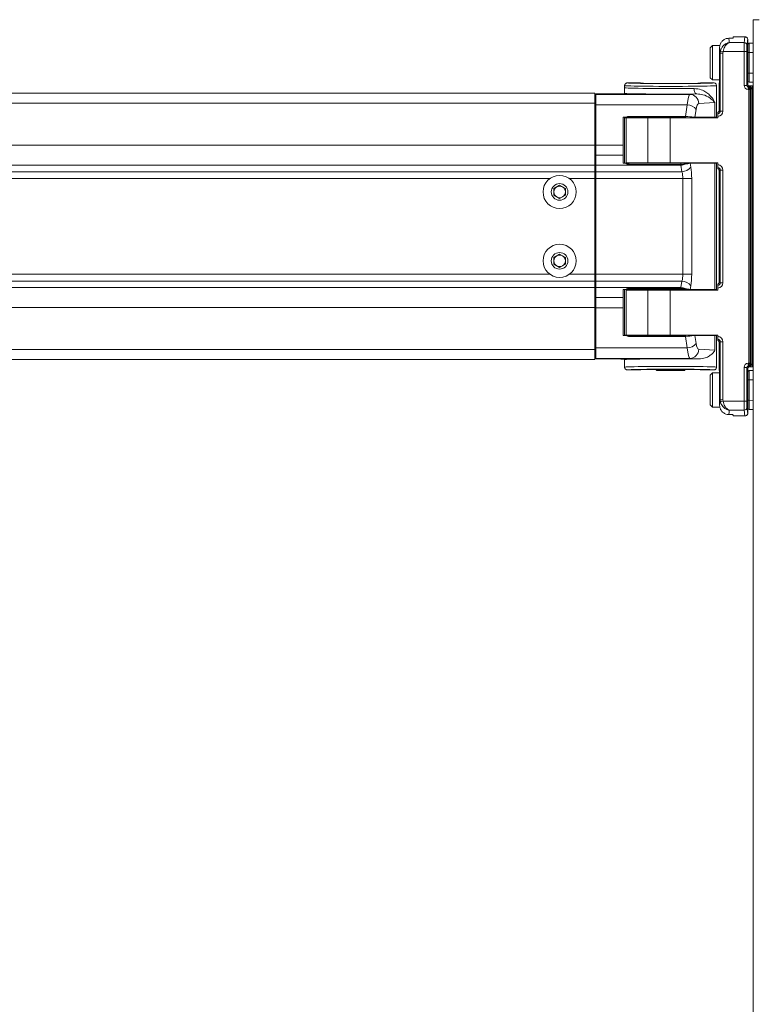
# Model space of a CAD drawing. Units: inches. Extents: x 6 to 198, y 3 to 130.
# Drawn here: x 52 to 60, y 62 to 73 of the extents above; entities that cross this region are included whole.
import ezdxf

# ---------------------------------------------------------------- set-up
doc = ezdxf.new("R2010")
doc.units = ezdxf.units.IN
doc.header["$LTSCALE"] = 12
doc.header["$MEASUREMENT"] = 0

msp = doc.modelspace()

# ---------------------------------------------------------------- linework, layer by layer
at = {"color": 7, "linetype": 'Continuous', "lineweight": 15}
for p, q in [((59.94597, 72.7594277), (59.94597, 35.4694277)), ((59.94597, 72.7594277), (60.0107122, 72.7594277)), ((59.72597, 72.5719277), (59.72597, 72.5603325)), ((59.8559819, 72.5719277), (59.72597, 72.5719277)), ((59.50097, 72.4781777), (59.47597, 72.4531777)), ((59.47597, 72.1692108), (59.47597, 72.4531777)), ((59.5834039, 72.4781777), (59.50097, 72.4781777)), ((59.50097, 72.1505236), (59.50097, 72.4781777)), ((59.5797653, 72.2906777), (59.5797653, 72.456782)), ((59.6964936, 72.5573698), (59.6795697, 72.5573392)), ((59.6847128, 72.5097082), (59.8469874, 72.5097082)), ((59.88597, 72.4873481), (59.88597, 72.5419293)), ((59.88597, 72.4023513), (59.88597, 72.4873481)), ((59.9008391, 72.5023475), (59.94597, 72.5027413)), ((59.5859285, 72.3965527), (59.5882403, 72.4180428)), ((59.615924, 72.3965527), (59.5859285, 72.3965527)), ((59.5859285, 71.7653878), (59.5859285, 72.3965527)), ((59.5882403, 72.4180428), (59.6175246, 72.4118318)), ((59.6175246, 72.4118318), (59.615924, 72.3965527)), ((59.615924, 72.3965527), (59.615924, 71.7653878)), ((59.8460161, 72.4118318), (59.6175246, 72.4118318)), ((59.8460161, 72.0444669), (59.8460161, 72.4118318)), ((59.8760115, 72.4118318), (59.8460161, 72.4118318)), ((59.8760115, 72.4118318), (59.8760115, 72.0444669)), ((59.88597, 72.4002092), (59.8847084, 72.3984074)), ((59.88597, 72.1790041), (59.88597, 72.4023513)), ((59.88597, 72.4023513), (59.9008391, 72.4023513)), ((59.94597, 72.4027452), (59.9008391, 72.4023513)), ((59.9008391, 72.4023513), (59.9008391, 72.1790041)), ((59.47597, 72.1281777), (59.47597, 72.1692108)), ((59.50097, 72.1031777), (59.50097, 72.1505236)), ((59.8847084, 72.182948), (59.88597, 72.1811462)), ((59.88597, 72.1790041), (59.9008391, 72.1790041)), ((59.88597, 72.0940073), (59.88597, 72.1790041)), ((59.9008391, 72.1790041), (59.94597, 72.1786102)), ((58.54597, 72.0419231), (58.54597, 72.0194368)), ((58.7191705, 72.0719277), (58.5759703, 72.0719277)), ((58.7192176, 72.0692302), (58.7191705, 72.0719277)), ((58.7233079, 72.0688943), (58.7231983, 72.0688996)), ((58.7492289, 72.0683235), (58.7495311, 72.0683266)), ((59.0159746, 72.0656363), (58.7492289, 72.0683235)), ((59.0162768, 72.0656393), (58.7495311, 72.0683266)), ((59.0159746, 72.0656363), (59.0162768, 72.0656393)), ((59.3424089, 72.0683266), (59.0756632, 72.0656393)), ((59.0759654, 72.0656363), (59.0756632, 72.0656393)), ((59.3427111, 72.0683235), (59.0759654, 72.0656363)), ((59.3727695, 72.0719277), (59.3727224, 72.0692302)), ((59.5159697, 72.0719277), (59.3727695, 72.0719277)), ((59.47597, 72.1281777), (59.50097, 72.1031777)), ((59.50097, 72.1031777), (59.5778929, 72.1031777)), ((59.54597, 71.6969277), (59.54597, 72.0419231)), ((59.57597, 72.0731777), (59.57597, 71.7762418)), ((59.8760115, 72.0444669), (59.8460161, 72.0444669)), ((59.8760115, 72.0444669), (59.88597, 72.0544254)), ((59.88597, 72.0544254), (59.88597, 72.0940073)), ((59.8876764, 72.0298419), (59.8952394, 72.0374049)), ((59.8910092, 71.9994737), (59.8910092, 72.0235088)), ((59.9009677, 72.0394277), (59.8990626, 72.0375226)), ((59.94597, 72.078614), (59.9008391, 72.0790079)), ((59.94597, 72.0394277), (59.9009677, 72.0394277)), ((59.9335722, 72.037804), (59.9335722, 72.0078085)), ((48.7239879, 71.9594277), (57.7957872, 71.9594277)), ((57.7957872, 71.9594277), (57.8811528, 71.9594277)), ((57.8238156, 71.9594277), (57.8531244, 71.9594277)), ((57.8811528, 71.9594277), (58.22347, 71.9594277)), ((58.22347, 71.8509277), (58.22347, 71.9594277)), ((58.4803271, 71.9527466), (58.23347, 71.9527466)), ((58.23347, 71.9527466), (58.23347, 71.9461037)), ((58.23347, 71.9461037), (59.2560138, 71.9461037)), ((58.23347, 71.8326382), (58.23347, 71.9461037)), ((58.540318, 71.9537757), (58.541736, 71.9551937)), ((59.2560138, 71.9461037), (59.3317938, 71.9510402)), ((59.8957565, 71.9994737), (59.8910092, 71.9994737)), ((59.9107542, 71.9994737), (59.8957565, 71.9994737)), ((59.8957565, 69.0193816), (59.8957565, 71.9994737)), ((59.9107542, 71.9994737), (59.9107542, 69.0193816)), ((59.9185745, 72.0081603), (59.9107547, 72.0003404)), ((59.9185745, 69.0106951), (59.9185745, 72.0081603)), ((59.9335722, 72.0078085), (59.9335722, 69.0110469)), ((58.22347, 71.3928002), (58.22347, 71.8509277)), ((59.2271372, 71.8326382), (58.23347, 71.8326382)), ((58.23347, 71.3950928), (58.23347, 71.8326382)), ((59.207767, 71.7074269), (59.2271372, 71.8326382)), ((59.5289329, 71.8576054), (59.3526064, 71.8461189)), ((59.5289329, 71.8576054), (59.5289329, 71.6969277)), ((58.5964616, 71.7074269), (59.207767, 71.7074269)), ((58.5964616, 71.7074269), (58.5964616, 71.6969277)), ((59.207767, 71.7074269), (59.207767, 71.6969277)), ((59.3237298, 71.7826382), (59.3104704, 71.6969277)), ((59.56097, 71.7499455), (59.56097, 71.7358162)), ((59.56097, 71.7056087), (59.56097, 71.6919277)), ((59.5759667, 71.7756126), (59.5859285, 71.7653878)), ((59.5859285, 71.7653878), (59.615924, 71.7653878)), ((58.53097, 71.6969277), (58.5622954, 71.6969277)), ((58.53097, 71.3950928), (58.53097, 71.6969277)), ((58.54597, 71.6919277), (58.54597, 71.2019277)), ((58.5630071, 71.6919277), (58.54597, 71.6919277)), ((58.5964616, 71.6969277), (58.5622954, 71.6969277)), ((58.5630071, 71.6919277), (58.5630071, 71.2019277)), ((58.8002212, 71.6919277), (58.5630071, 71.6919277)), ((59.207767, 71.6969277), (58.5964616, 71.6969277)), ((58.76472, 71.6969277), (58.76472, 71.6919277)), ((58.8002212, 71.2019277), (58.8002212, 71.6919277)), ((58.8002212, 71.6919277), (59.0417027, 71.6919277)), ((59.0417027, 71.6919277), (59.0417027, 71.2019277)), ((59.56097, 71.6919277), (59.0417027, 71.6919277)), ((59.3104704, 71.6969277), (59.2948252, 71.6969277)), ((59.3104704, 71.6969277), (59.5289329, 71.6969277)), ((59.32722, 71.6919277), (59.32722, 71.6969277)), ((59.5289329, 71.6969277), (59.54597, 71.6969277)), ((58.22347, 71.1758002), (58.22347, 71.3928002)), ((58.23347, 71.2843002), (58.23347, 71.3950928)), ((58.23347, 71.3950928), (58.53097, 71.3950928)), ((58.53097, 71.3950928), (58.53097, 71.2843002)), ((58.23347, 71.2843002), (58.23347, 71.1758002)), ((58.53097, 71.2843002), (58.23347, 71.2843002)), ((58.53097, 71.1969277), (58.53097, 71.2843002)), ((58.22347, 71.1050783), (58.22347, 71.1758002)), ((59.1590941, 71.1758002), (58.23347, 71.1758002)), ((58.23347, 71.1758002), (58.23347, 71.1050783)), ((58.5586313, 71.1969277), (58.53097, 71.1969277)), ((58.5586313, 71.1969277), (58.5932203, 71.1969277)), ((58.5630071, 71.2019277), (58.8002212, 71.2019277)), ((58.5932203, 71.1843722), (58.5932203, 71.1969277)), ((58.5932203, 71.1969277), (59.1584158, 71.1969277)), ((59.1584158, 71.1843722), (58.5932203, 71.1843722)), ((59.0417027, 71.2019277), (58.8002212, 71.2019277)), ((58.85847, 71.2019277), (58.85847, 71.1969277)), ((59.0417027, 71.2019277), (59.56097, 71.2019277)), ((59.1584158, 71.1843722), (59.1584158, 71.1969277)), ((59.1700348, 71.1050783), (59.1590941, 71.1758002)), ((59.23347, 71.1969277), (59.23347, 71.2019277)), ((59.2601532, 71.1969277), (59.2666274, 71.1550783)), ((59.5289329, 71.1969277), (59.2601532, 71.1969277)), ((59.5289329, 71.1969277), (59.5289329, 69.8219277)), ((59.54597, 71.1969277), (59.5289329, 71.1969277)), ((59.54597, 69.8219277), (59.54597, 71.1969277)), ((59.56097, 71.2019277), (59.56097, 71.1822474)), ((58.22347, 71.0300783), (58.22347, 71.1050783)), ((59.1700348, 71.1050783), (58.23347, 71.1050783)), ((58.23347, 71.1050783), (58.23347, 71.0300783)), ((59.56097, 71.1520399), (59.56097, 71.1379106)), ((59.5859285, 71.1224683), (59.5759667, 71.1122435)), ((59.57597, 71.1116143), (59.57597, 69.9072411)), ((59.5859285, 71.1224683), (59.615924, 71.1224683)), ((59.5859285, 69.8963871), (59.5859285, 71.1224683)), ((59.615924, 71.1224683), (59.615924, 69.8963871)), ((57.77597, 70.9205121), (57.83847, 70.9565965)), ((57.83847, 70.9565965), (57.90097, 70.9205121)), ((58.22347, 69.9887771), (58.22347, 71.0300783)), ((59.1790094, 71.0300783), (58.23347, 71.0300783)), ((58.23347, 71.0300783), (58.23347, 69.9887771)), ((59.1790094, 71.0300783), (59.275602, 71.0300783)), ((59.1790094, 69.9887771), (59.1790094, 71.0300783)), ((59.275602, 71.0300783), (59.275602, 69.9887771)), ((57.77597, 70.8483433), (57.77597, 70.9205121)), ((57.83847, 70.8122589), (57.77597, 70.8483433)), ((57.90097, 70.8483433), (57.83847, 70.8122589)), ((57.90097, 70.9205121), (57.90097, 70.8483433)), ((57.77597, 70.1705121), (57.83847, 70.2065965)), ((57.83847, 70.2065965), (57.90097, 70.1705121)), ((57.77597, 70.0983433), (57.77597, 70.1705121)), ((57.83847, 70.0622589), (57.77597, 70.0983433)), ((57.90097, 70.0983433), (57.83847, 70.0622589)), ((57.90097, 70.1705121), (57.90097, 70.0983433)), ((58.22347, 69.9137771), (58.22347, 69.9887771)), ((59.1790094, 69.9887771), (58.23347, 69.9887771)), ((58.23347, 69.9887771), (58.23347, 69.9137771)), ((59.1790094, 69.9887771), (59.275602, 69.9887771)), ((58.22347, 69.8430551), (58.22347, 69.9137771)), ((59.1700348, 69.9137771), (58.23347, 69.9137771)), ((58.23347, 69.9137771), (58.23347, 69.8430551)), ((59.1590941, 69.8430551), (59.1700348, 69.9137771)), ((59.56097, 69.8809448), (59.56097, 69.8668155)), ((59.5759667, 69.9066119), (59.5859285, 69.8963871)), ((59.5859285, 69.8963871), (59.615924, 69.8963871)), ((58.22347, 69.6260551), (58.22347, 69.8430551)), ((59.1590941, 69.8430551), (58.23347, 69.8430551)), ((58.23347, 69.8430551), (58.23347, 69.7345551)), ((58.53097, 69.8219277), (58.5586313, 69.8219277)), ((58.53097, 69.7345551), (58.53097, 69.8219277)), ((58.54597, 69.8169277), (58.54597, 69.3269277)), ((58.5932203, 69.8219277), (58.5586313, 69.8219277)), ((58.5630071, 69.8169277), (58.5630071, 69.3269277)), ((58.8002212, 69.8169277), (58.5630071, 69.8169277)), ((58.5932203, 69.8344832), (59.1584158, 69.8344832)), ((58.5932203, 69.8219277), (58.5932203, 69.8344832)), ((59.1584158, 69.8219277), (58.5932203, 69.8219277)), ((58.8002212, 69.3269277), (58.8002212, 69.8169277)), ((58.8002212, 69.8169277), (59.0417027, 69.8169277)), ((58.85847, 69.8219277), (58.85847, 69.8169277)), ((59.0417027, 69.8169277), (59.0417027, 69.3269277)), ((59.56097, 69.8169277), (59.0417027, 69.8169277)), ((59.1584158, 69.8219277), (59.1584158, 69.8344832)), ((59.23347, 69.8169277), (59.23347, 69.8219277)), ((59.2666274, 69.8637771), (59.2601532, 69.8219277)), ((59.2601532, 69.8219277), (59.5289329, 69.8219277)), ((59.5289329, 69.8219277), (59.54597, 69.8219277)), ((59.56097, 69.8366079), (59.56097, 69.8169277)), ((58.53097, 69.7345551), (58.23347, 69.7345551)), ((58.23347, 69.6237626), (58.23347, 69.7345551)), ((58.53097, 69.7345551), (58.53097, 69.6237626)), ((58.22347, 69.1679277), (58.22347, 69.6260551)), ((58.53097, 69.6237626), (58.23347, 69.6237626)), ((58.23347, 69.1862171), (58.23347, 69.6237626)), ((58.53097, 69.3219277), (58.53097, 69.6237626)), ((58.5622954, 69.3219277), (58.53097, 69.3219277)), ((58.54597, 69.3269277), (58.5630071, 69.3269277)), ((58.5622954, 69.3219277), (58.5964616, 69.3219277)), ((58.5630071, 69.3269277), (58.8002212, 69.3269277)), ((58.5964616, 69.3219277), (58.5964616, 69.3114285)), ((58.5964616, 69.3219277), (59.207767, 69.3219277)), ((59.207767, 69.3114285), (58.5964616, 69.3114285)), ((59.0417027, 69.3269277), (58.8002212, 69.3269277)), ((58.9055071, 69.3269277), (58.9478311, 69.3219277)), ((59.0417027, 69.3269277), (59.56097, 69.3269277)), ((59.1621152, 69.3219277), (59.1865071, 69.3269277)), ((59.207767, 69.3219277), (59.207767, 69.3114285)), ((59.2271372, 69.1862171), (59.207767, 69.3114285)), ((59.2948252, 69.3219277), (59.3104704, 69.3219277)), ((59.3104704, 69.3219277), (59.3237298, 69.2362171)), ((59.5289329, 69.3219277), (59.3104704, 69.3219277)), ((59.5289329, 69.3219277), (59.5289329, 69.16125)), ((59.54597, 69.3219277), (59.5289329, 69.3219277)), ((59.54597, 68.9769323), (59.54597, 69.3219277)), ((59.56097, 69.3269277), (59.56097, 69.3132467)), ((59.56097, 69.2830392), (59.56097, 69.2689099)), ((59.5859285, 69.2534676), (59.5759667, 69.2432428)), ((59.57597, 69.2426136), (59.57597, 68.9456777)), ((59.5859285, 69.2534676), (59.615924, 69.2534676)), ((59.5859285, 68.6223027), (59.5859285, 69.2534676)), ((59.615924, 69.2534676), (59.615924, 68.6223027)), ((58.22347, 69.0594277), (58.22347, 69.1679277)), ((58.23347, 69.1862171), (59.2271372, 69.1862171)), ((58.23347, 69.0727517), (58.23347, 69.1862171)), ((59.3526064, 69.1727365), (59.5289329, 69.16125)), ((48.7239832, 69.0594277), (57.7957872, 69.0594277)), ((57.8811528, 69.0594277), (57.7957872, 69.0594277)), ((57.8531244, 69.0594277), (57.8238156, 69.0594277)), ((57.8811528, 69.0594277), (58.22347, 69.0594277)), ((59.2560138, 69.0727517), (58.23347, 69.0727517)), ((58.23347, 69.0661087), (58.23347, 69.0727517)), ((58.4803271, 69.0661087), (58.23347, 69.0661087)), ((58.54597, 69.0594277), (58.540318, 69.0650797)), ((58.54597, 69.0594277), (58.54597, 68.9769323)), ((59.3552871, 69.0662847), (59.2560138, 69.0727517)), ((58.7191705, 68.9469277), (58.5759703, 68.9469277)), ((58.7191705, 68.9469277), (58.7192176, 68.9496252)), ((58.7492289, 68.9505319), (59.0159746, 68.9532191)), ((58.7495311, 68.9505288), (59.0162768, 68.953216)), ((58.8857466, 68.9519011), (58.89572, 68.9419277)), ((58.89572, 68.9419277), (59.19622, 68.9419277)), ((59.0159746, 68.9532191), (59.0162768, 68.953216)), ((59.0759654, 68.9532191), (59.0756632, 68.953216)), ((59.0756632, 68.953216), (59.3424089, 68.9505288)), ((59.0759654, 68.9532191), (59.3427111, 68.9505319)), ((59.19622, 68.9419277), (59.2061934, 68.9519011)), ((59.3427111, 68.9505319), (59.3424089, 68.9505288)), ((59.3686322, 68.949961), (59.3687417, 68.9499558)), ((59.3727224, 68.9496252), (59.3727695, 68.9469277)), ((59.5159697, 68.9469277), (59.3727695, 68.9469277)), ((59.50097, 68.9156777), (59.47597, 68.8906777)), ((59.5778929, 68.9156777), (59.50097, 68.9156777)), ((59.50097, 68.5548856), (59.50097, 68.9156777)), ((59.8460161, 68.6070236), (59.8460161, 68.9743885)), ((59.8760115, 68.9743885), (59.8460161, 68.9743885)), ((59.8760115, 68.9743885), (59.8760115, 68.6070236)), ((59.88597, 68.96443), (59.8760115, 68.9743885)), ((59.88597, 68.9248481), (59.88597, 68.96443)), ((59.88597, 68.8398513), (59.88597, 68.9248481)), ((59.8952394, 68.9814505), (59.8876764, 68.9890135)), ((59.8910092, 69.0193816), (59.8957565, 69.0193816)), ((59.8910092, 68.9953466), (59.8910092, 69.0193816)), ((59.8957565, 69.0193816), (59.9107542, 69.0193816)), ((59.8990626, 68.9813328), (59.9009677, 68.9794277)), ((59.9008391, 68.9398475), (59.94597, 68.9402413)), ((59.9009677, 68.9794277), (59.94597, 68.9794277)), ((59.9107547, 69.0185149), (59.9185745, 69.0106951)), ((59.9335722, 68.9810514), (59.9335722, 69.0110469)), ((59.47597, 68.5779912), (59.47597, 68.8906777)), ((59.88597, 68.8377092), (59.8847084, 68.8359074)), ((59.88597, 68.8398513), (59.9008391, 68.8398513)), ((59.88597, 68.6165041), (59.88597, 68.8398513)), ((59.94597, 68.8402452), (59.9008391, 68.8398513)), ((59.9008391, 68.8398513), (59.9008391, 68.6165041)), ((59.5797653, 68.5620734), (59.5797653, 68.7281777)), ((59.5859285, 68.6223027), (59.5882403, 68.6008125)), ((59.5859285, 68.6223027), (59.615924, 68.6223027)), ((59.6175246, 68.6070236), (59.5882403, 68.6008125)), ((59.615924, 68.6223027), (59.6175246, 68.6070236)), ((59.6175246, 68.6070236), (59.8460161, 68.6070236)), ((59.8760115, 68.6070236), (59.8460161, 68.6070236)), ((59.8847084, 68.620448), (59.88597, 68.6186462)), ((59.88597, 68.6165041), (59.9008391, 68.6165041)), ((59.88597, 68.5315073), (59.88597, 68.6165041)), ((59.9008391, 68.6165041), (59.94597, 68.6161102)), ((59.47597, 68.5656777), (59.47597, 68.5779912)), ((59.47597, 68.5656777), (59.50097, 68.5406777)), ((59.50097, 68.5406777), (59.50097, 68.5548856)), ((59.50097, 68.5406777), (59.5821669, 68.5406777)), ((59.8469874, 68.5091472), (59.6847128, 68.5091472)), ((59.88597, 68.4769261), (59.88597, 68.5315073)), ((59.94597, 68.516114), (59.9008391, 68.5165079)), ((59.6795697, 68.4615162), (59.6964936, 68.4614855)), ((59.72597, 68.4469277), (59.72597, 68.4585229)), ((59.8559819, 68.4469277), (59.72597, 68.4469277))]:
    msp.add_line(p, q, dxfattribs=at)
at = {"color": 8, "linetype": 'Continuous', "lineweight": 15}
for p, q in [((58.7192176, 72.0692302), (58.7242072, 72.0688125)), ((59.3427111, 72.0683235), (59.3424089, 72.0683266)), ((59.3727224, 72.0692302), (59.3689301, 72.0689896)), ((59.9335722, 72.037804), (59.94597, 72.037804)), ((59.94597, 72.0078085), (59.9335722, 72.0078085)), ((48.6949154, 71.8509277), (58.22347, 71.8509277)), ((48.5822416, 71.3928002), (58.22347, 71.3928002)), ((48.6442547, 71.1758002), (58.22347, 71.1758002)), ((58.22347, 71.2289177), (58.23347, 71.2289177)), ((48.6649212, 71.1050783), (58.22347, 71.1050783)), ((48.6841298, 71.0300783), (57.7318579, 71.0300783)), ((57.9450821, 71.0300783), (58.22347, 71.0300783)), ((48.6841339, 69.9887771), (57.7318579, 69.9887771)), ((57.9450821, 69.9887771), (58.22347, 69.9887771)), ((48.6649259, 69.9137771), (58.22347, 69.9137771)), ((48.64426, 69.8430551), (58.22347, 69.8430551)), ((58.22347, 69.7899376), (58.23347, 69.7899376)), ((48.5822419, 69.6260551), (58.22347, 69.6260551)), ((48.6949108, 69.1679277), (58.22347, 69.1679277)), ((58.7192176, 68.9496252), (58.72301, 68.9498658)), ((58.7492289, 68.9505319), (58.7495311, 68.9505288)), ((59.3727224, 68.9496252), (59.3677328, 68.9500429)), ((59.9335722, 69.0110469), (59.94597, 69.0110469)), ((59.94597, 68.9810514), (59.9335722, 68.9810514))]:
    msp.add_line(p, q, dxfattribs=at)
at = {"color": 7, "linetype": 'Continuous', "lineweight": 15, "flags": 128}
msp.add_lwpolyline([(59.3011698, 72.0110311), (59.3018359, 71.9994365), (59.3036314, 71.9882791), (59.3064887, 71.9779795), (59.3103, 71.9689259), (59.3149217, 71.9614597), (59.3201794, 71.9558625), (59.325875, 71.9523451), (59.3317938, 71.9510402)], dxfattribs=at)
at = {"color": 7, "linetype": 'Continuous', "lineweight": 15}
for centre, radius in [((57.83847, 70.8844277), 0.1805), ((57.83847, 70.8844277), 0.09025), ((57.83847, 70.1344277), 0.1805), ((57.83847, 70.1344277), 0.09025)]:
    msp.add_circle(centre, radius, dxfattribs=at)
for centre, radius, start, end in [((59.847177, 72.4798996), 0.0298092, 0.85672298, 90.36428045), ((59.90097, 72.4873481), 0.015, 90.5, 180), ((59.90097, 72.0940073), 0.015, 180, 269.5), ((59.8952603, 72.0144697), 0.0099888, 53.85070835, 115.18744771), ((59.8946264, 72.0102994), 0.0275823, 354.23158262, 80.7445938), ((59.8885714, 72.0081504), 0.0300031, 0.01893587, 33.60597751), ((59.2537568, 71.8472732), 0.0988563, 359.33099454, 88.69178173), ((59.8993383, 71.9329831), 0.068318, 80.38035324, 93.00489492), ((59.2250846, 71.7103716), 0.1222838, 36.2261783, 89.03821138), ((58.20347, 71.7389086), 0.03, 311.8103149, 0), ((58.20347, 71.4799468), 0.03, 0, 48.1896851), ((58.20347, 71.2889086), 0.03, 311.8103149, 0), ((59.1372443, 71.3681276), 0.1935645, 276.48141461, 290.28471973), ((59.1480733, 71.1976847), 0.0573646, 348.82563261, 359.24389512), ((59.1679822, 71.2273449), 0.1222838, 270.96178862, 323.7738217), ((57.83847, 70.8844277), 0.0625, 120, 180), ((57.83847, 70.8844277), 0.0625, 180, 240), ((57.83847, 70.8844277), 0.0625, 60, 120), ((57.83847, 70.8844277), 0.0625, 0, 60), ((57.83847, 70.8844277), 0.0625, 300, 0), ((57.83847, 70.8844277), 0.0625, 240, 300), ((57.83847, 70.1344277), 0.0625, 120, 180), ((57.83847, 70.1344277), 0.0625, 180, 240), ((57.83847, 70.1344277), 0.0625, 60, 120), ((57.83847, 70.1344277), 0.0625, 0, 60), ((57.83847, 70.1344277), 0.0625, 300, 0), ((57.83847, 70.1344277), 0.0625, 240, 300), ((59.1679822, 69.7915105), 0.1222838, 36.2261783, 89.03821138), ((59.1372443, 69.6507278), 0.1935645, 69.71528027, 83.51858539), ((59.1480733, 69.8211707), 0.0573646, 0.75610488, 11.17436739), ((58.20347, 69.7299468), 0.03, 0, 48.1896851), ((58.20347, 69.5389086), 0.03, 311.8103149, 0), ((58.20347, 69.2799468), 0.03, 0, 48.1896851), ((59.2250846, 69.3084837), 0.1222838, 270.96178862, 323.7738217), ((59.2537568, 69.1715822), 0.0988563, 271.30821827, 0.66900546), ((59.90097, 68.9248481), 0.015, 90.5, 180), ((59.8952603, 69.0043857), 0.0099888, 244.81255229, 306.14929165), ((59.8885679, 69.010706), 0.0300066, 282.84609922, 359.97912462), ((59.8993383, 69.0858723), 0.068318, 266.99510508, 279.61964676), ((59.8946264, 69.008556), 0.0275823, 279.2554062, 5.76841738), ((59.847177, 68.5389558), 0.0298092, 269.63571955, 359.14327702), ((59.90097, 68.5315073), 0.015, 180, 269.5)]:
    msp.add_arc(centre, radius, start, end, dxfattribs=at)
at = {"color": 8, "linetype": 'Continuous', "lineweight": 15}
for centre, radius, start, end in [((59.8885672, 72.0081484), 0.0300077, 33.60462456, 77.1530203), ((58.2192541, 71.7115659), 0.0144613, 286.94953119, 349.42983902), ((58.2192541, 71.5725858), 0.0144613, 286.94953119, 349.42983902), ((58.2192541, 69.4462695), 0.0144613, 10.57016098, 73.05046881), ((58.2192541, 69.3072894), 0.0144613, 10.57016098, 73.05046881)]:
    msp.add_arc(centre, radius, start, end, dxfattribs=at)
at = {"color": 7, "linetype": 'Continuous', "lineweight": 15}
for centre, major_axis, ratio, start_param, end_param in [((59.8576144, 69.5734154), (0, 3), 0.0172805143, 0.0314946399, 0.2064525393), ((59.5743515, 69.5734154), (0, 2.9), 0.0174550649, 6.0524373348, 6.1760297342), ((59.6743363, 69.5734154), (0, 3), 0.0168732294, 6.0767327679, 6.1796135819), ((59.8472379, 72.4118318), (0, 0.1), 0.0122185454, 0.2064525393, 1.5707963268), ((59.8772333, 72.4118318), (0, 0.07), 0.0174550649, 0.2064525393, 1.5707963268), ((59.8876098, 69.5734154), (0, 2.97), 0.0174550649, 0.0316364987, 0.2064525393), ((59.90097, 72.4023448), (-0.0001309, 0.1000027), 0.0013088585, 0.000009709, 1.5707298833), ((59.8859693, 72.2906777), (0, 0.1297072), 0.0174550657, 6.2828806279, 9.4250826401), ((59.5759689, 72.2906777), (0, 0.2175), 0.0174550657, 3.1418973329, 4.7123889804), ((59.90097, 72.1790105), (0.0001309, 0.1000027), 0.0013088585, 1.5708627703, 3.1415829446), ((59.04597, 72.0419231), (0.5, 0), 0.016407761, 3.1415926536, 6.2831853072), ((59.04597, 72.0719185), (0.47, 0), 0.0174550649, 3.1754551639, 6.2481817754), ((58.7792268, 72.0692304), (0.0600091, -0.0000001), 0.017450223, 3.408399358, 4.1889189767), ((59.04597, 72.0665432), (0.06, 0), 0.01745247, 4.1888781358, 5.235899825), ((59.3127133, 72.0692304), (0.0600091, 0.0000001), 0.017450223, 5.235858984, 6.0090702771), ((59.8910229, 72.0444806), (-0.0318295, -0.0318295), 0.9996954599, 5.497939437, 7.0684311773), ((59.8910229, 72.0444806), (0.0106228, 0.0106228), 0.998479337, 2.3563467834, 3.702928519), ((59.9009723, 72.05443), (-0.0106098, -0.0106098), 0.9996954599, 5.497939437, 7.0684311773), ((59.9335722, 72.0370185), (0.045, 0), 0.0174550649, 1.5707963268, 2.444761723), ((58.4803271, 71.9537939), (0.06, 0), 0.0174550649, 4.7123889804, 6.2657320147), ((59.04597, 71.959446), (0.56, 0), 0.0174550649, 3.591659763, 5.2480383495), ((59.04597, 72.0194368), (0.5, 0), 0.0195496727, 3.1415926536, 5.2480383495), ((59.2566077, 71.7191382), (0, 0.227), 0.1499099006, 0.0174532925, 1.0471975512), ((59.8960183, 71.9994737), (0, 0.03), 0.0087275325, 1.5129841296, 1.5707963268), ((59.9110161, 71.9994737), (0, 0.015), 0.0174550649, 1.5129841296, 1.5707963268), ((59.9335722, 72.007023), (0.015, 0), 0.0523651948, 1.5707963268, 2.4447617229), ((59.3532003, 71.7191382), (0, 0.127), 0.2679491924, 0.0174532925, 1.0471975512), ((58.5958812, 71.6480165), (0.0557818, 0.0224431), 0.9861312707, 1.1834156332, 1.7870532079), ((59.2129654, 71.6910301), (0.1004918, -0.0044077), 0.1608657606, 0.6258621182, 1.6296036749), ((59.5559148, 71.7654066), (-0.0209547, 0.0215079), 0.9990626349, 2.5379899522, 3.9398629094), ((59.5559148, 71.7654066), (-0.0418832, 0.042989), 0.999687317, 2.4534067511, 3.9398629094), ((59.5609677, 71.7605366), (0.008121, 0.0337302), 0.3739729574, 5.2635350606, 5.2843917145), ((59.186244, 71.2843002), (0, 0.217), 0.1444703019, 2.0493524546, 2.0943951024), ((59.1631503, 71.1995801), (0.1004918, 0.0044077), 0.1608657606, 5.1277584164, 5.8580304828), ((59.5559148, 71.1224495), (0.0418832, 0.042989), 0.999687317, 5.4849150513, 6.9713712096), ((59.1120221, 71.0300783), (0, 0.15), 0.4465819874, 4.7123889804, 5.235987756), ((59.2086147, 71.0300783), (0, 0.25), 0.2679491924, 4.7123889804, 5.235987756), ((59.5559148, 71.1224495), (0.0209547, 0.0215079), 0.9990626349, 5.4849150513, 6.8867880086), ((59.5609677, 71.1273195), (-0.008121, 0.0337302), 0.3739729574, 4.1403862463, 4.1612429002), ((59.1120221, 69.9887771), (0, 0.15), 0.4465819874, 4.1887902048, 4.7123889804), ((59.2086147, 69.9887771), (0, 0.25), 0.2679491924, 4.1887902048, 4.7123889804), ((59.5559148, 69.8964058), (-0.0209547, 0.0215079), 0.9990626349, 2.5379899522, 3.9398629094), ((59.5559148, 69.8964058), (0.0418832, -0.042989), 0.999687317, 5.5949994047, 7.081455563), ((59.5609677, 69.8915359), (0.008121, 0.0337302), 0.3739729574, 5.2635350606, 5.2843917145), ((59.186244, 69.7345551), (0, 0.217), 0.1444703019, 1.0471975512, 1.092240199), ((59.1631503, 69.8192752), (0.1004918, -0.0044077), 0.1608657606, 0.4251548243, 1.1554268908), ((58.5958812, 69.3708389), (0.0557818, -0.0224431), 0.9861312707, 4.4961320993, 5.099769674), ((59.2129654, 69.3278253), (0.1004918, 0.0044077), 0.1608657606, 4.6535816322, 5.6573231889), ((59.3532003, 69.2997171), (0, 0.127), 0.2679491924, 2.0943951024, 3.1241393611), ((59.5559148, 69.2534488), (-0.0418832, -0.042989), 0.999687317, 2.3433223977, 3.8297785561), ((59.5559148, 69.2534488), (0.0209547, 0.0215079), 0.9990626349, 5.4849150513, 6.8867880086), ((59.5609677, 69.2583188), (-0.008121, 0.0337302), 0.3739729574, 4.1403862463, 4.1612429002), ((59.2566077, 69.2997171), (0, 0.227), 0.1499099006, 2.0943951024, 3.1241393611), ((58.4803271, 69.0650614), (0.06, 0), 0.0174550649, 0.0174532925, 1.5707963268), ((59.04597, 69.0594277), (0.5, 0), 0.0174550649, 0.9037933099, 3.1415926536), ((59.04597, 68.9769323), (0.5, 0), 0.016407761, 0, 3.1415926536), ((59.04597, 68.9469368), (0.47, 0), 0.0174550649, 0.0338625103, 3.1065891219), ((58.7792268, 68.949625), (0.0600091, 0.0000001), 0.017450223, 2.0942663304, 2.8674776235), ((59.04597, 68.9523122), (0.06, 0), 0.01745247, 1.0472854822, 2.0943071714), ((59.3127133, 68.949625), (0.0600091, -0.0000001), 0.017450223, 0.2668067044, 1.0473263232), ((59.5759689, 68.7281777), (0, 0.2175), 0.0174550657, 4.7123889804, 6.2828806279), ((59.8910229, 68.9743748), (-0.0318295, 0.0318295), 0.9996954599, 5.497939437, 7.0684311773), ((59.8910229, 68.9743748), (0.0106228, -0.0106228), 0.998479337, 2.5802567882, 3.9268385237), ((59.9009723, 68.9644254), (-0.0106098, 0.0106098), 0.9996954599, 5.497939437, 7.0684311773), ((59.8960183, 69.0193816), (0, 0.03), 0.0087275325, 1.5707963268, 1.628608524), ((59.9335722, 68.9818369), (0.045, 0), 0.0174550649, 3.8384235842, 4.7123889804), ((59.90097, 68.8398448), (-0.0001309, 0.1000027), 0.0013088585, 0.000009709, 1.5707298833), ((59.9110161, 69.0193816), (0, 0.015), 0.0174550649, 1.5707963268, 1.628608524), ((59.9335722, 69.0118323), (0.015, 0), 0.0523651948, 3.8384235842, 4.7123889804), ((59.8859693, 68.7281777), (0, 0.1297072), 0.0174550657, 6.2828806279, 9.4250826401), ((59.5743515, 71.4454399), (0, 2.9), 0.0174550649, 3.2487482266, 3.3723406259), ((59.8472379, 68.6070236), (0, 0.1), 0.0122185454, 1.5707963268, 2.9351401143), ((59.8772333, 68.6070236), (0, 0.07), 0.0174550649, 1.5707963268, 2.9351401143), ((59.90097, 68.6165105), (0.0001309, 0.1000027), 0.0013088585, 1.5708627703, 3.1415829446), ((59.6743363, 71.4454399), (0, 3), 0.0168732294, 3.2451643788, 3.3480451928), ((59.8576144, 71.4454399), (0, 3), 0.0172805143, 2.9351401143, 3.1100980137), ((59.8876098, 71.4454399), (0, 2.97), 0.0174550649, 2.9351401143, 3.1099561548)]:
    msp.add_ellipse(centre, major_axis=major_axis, ratio=ratio, start_param=start_param, end_param=end_param, dxfattribs=at)
at = {"color": 8, "linetype": 'Continuous', "lineweight": 15}
for centre, major_axis, ratio, start_param, end_param in [((59.04597, 72.0719185), (0.47, 0), 0.0174550649, 3.14047867, 3.1754551639), ((58.7792268, 72.0692304), (0.0600091, -0.0000001), 0.017450223, 3.1418972876, 3.408399358), ((59.3127133, 72.0692304), (0.0600091, 0.0000001), 0.017450223, 6.0090702771, 6.2828806732), ((59.04597, 72.0719185), (0.47, 0), 0.0174550649, 6.2481817754, 6.2842992908), ((59.04597, 68.9469368), (0.47, 0), 0.0174550649, 3.1065891219, 3.1427066372), ((58.7792268, 68.949625), (0.0600091, 0.0000001), 0.017450223, 2.8674776235, 3.1412880196), ((59.3127133, 68.949625), (0.0600091, -0.0000001), 0.017450223, 0.000304634, 0.2668067044), ((59.04597, 68.9469368), (0.47, 0), 0.0174550649, 6.2820713236, 6.3170478175)]:
    msp.add_ellipse(centre, major_axis=major_axis, ratio=ratio, start_param=start_param, end_param=end_param, dxfattribs=at)
at = {"color": 7, "linetype": 'Continuous', "lineweight": 15}
for points, knots in [([(59.72597, 72.5603325), (59.7256359, 72.5600118), (59.7249678, 72.5593704), (59.7197572, 72.5584771), (59.7120948, 72.557788), (59.703831, 72.5574286), (59.6984804, 72.5573857), (59.6964936, 72.5573698)], [0, 0, 0, 0, 0.2183673021, 0.4367454573, 0.6547663412, 0.8718030745, 1, 1, 1, 1]), ([(59.88597, 72.5419293), (59.8858242, 72.5441446), (59.8854571, 72.5497206), (59.8818615, 72.5581555), (59.8750806, 72.5657641), (59.8660951, 72.5709335), (59.859353, 72.5715963), (59.8559819, 72.5719277)], [0, 0, 0, 0, 0.141494254, 0.3561370703, 0.5707377217, 0.7853697364, 1, 1, 1, 1]), ([(59.5797653, 72.456782), (59.5808791, 72.4681352), (59.5831069, 72.4908427), (59.600494, 72.5210863), (59.6260571, 72.5438207), (59.6540832, 72.5556581), (59.6724378, 72.5568687), (59.6795697, 72.5573392)], [0, 0, 0, 0, 0.2164566311, 0.4329343697, 0.648812627, 0.8635415133, 1, 1, 1, 1]), ([(59.6847128, 72.5097082), (59.6846055, 72.5096921), (59.6843398, 72.5096521), (59.6836503, 72.509545), (59.6819652, 72.5092686), (59.6775308, 72.5084375), (59.6648681, 72.5052823), (59.6418819, 72.495399), (59.6167386, 72.474617), (59.5970461, 72.4468922), (59.5912239, 72.4278176), (59.5882403, 72.4180428)], [0, 0, 0, 0, 0.0026097616, 0.0064607534, 0.0167721363, 0.0435967485, 0.1143474953, 0.3256002548, 0.6117539199, 0.8010449087, 1, 1, 1, 1]), ([(59.6847128, 72.5097082), (59.6846375, 72.5096854), (59.6844489, 72.5096283), (59.6839609, 72.509477), (59.6827712, 72.509093), (59.6796539, 72.5079799), (59.6708414, 72.5040398), (59.6548464, 72.4927127), (59.6373661, 72.4703345), (59.6236584, 72.4413035), (59.6196026, 72.4218164), (59.6175246, 72.4118318)], [0, 0, 0, 0, 0.0026278742, 0.0065786917, 0.0170304388, 0.0441414733, 0.1153914245, 0.3253977194, 0.6115763722, 0.8009849478, 1, 1, 1, 1]), ([(58.54597, 72.0419231), (58.5459751, 72.0423232), (58.5460032, 72.0445356), (58.5467495, 72.0500863), (58.5500435, 72.0581495), (58.5568731, 72.0657607), (58.5658508, 72.0709329), (58.5725971, 72.0715961), (58.5759703, 72.0719277)], [0, 0, 0, 0, 0.0255768437, 0.1414309294, 0.3561030706, 0.5707458704, 0.7853726448, 1, 1, 1, 1]), ([(59.3686622, 72.0688868), (59.3688093, 72.0689008), (59.3691368, 72.0689319), (59.3687378, 72.068904), (59.368518, 72.0688887)], [0, 0, 0, 0, 0.4491438974, 1, 1, 1, 1]), ([(59.5159697, 72.0719277), (59.5193429, 72.0715961), (59.5260892, 72.0709329), (59.5350669, 72.0657607), (59.5418965, 72.0581495), (59.5451905, 72.0500863), (59.5459369, 72.0445356), (59.5459649, 72.0423232), (59.54597, 72.0419231)], [0, 0, 0, 0, 0.2146273552, 0.4292541296, 0.6438969294, 0.8585690706, 0.9744231563, 1, 1, 1, 1]), ([(59.8876764, 72.0298419), (59.8876901, 72.0298371), (59.8877054, 72.0298318), (59.8877231, 72.0298251), (59.8877443, 72.029817), (59.8877972, 72.0297953), (59.8879118, 72.0297405), (59.888129, 72.0296067), (59.8885254, 72.029247), (59.8894419, 72.0279509), (59.8903402, 72.0254047), (59.8910092, 72.0235088)], [0, 0, 0, 0, 0.0115351442, 0.0128763171, 0.0149821362, 0.0294851732, 0.0579853084, 0.1137301073, 0.2210738108, 0.4199808015, 1, 1, 1, 1]), ([(59.8876764, 72.0298419), (59.8877303, 72.0298288), (59.8878864, 72.0297908), (59.888222, 72.0297057), (59.8888932, 72.0295255), (59.8903353, 72.0290887), (59.8947664, 72.0274741), (59.8983421, 72.0247089), (59.9011526, 72.0225355)], [0, 0, 0, 0, 0.0110367412, 0.0319632327, 0.0688901782, 0.149216394, 0.3312849634, 1, 1, 1, 1]), ([(59.8910092, 72.0235088), (59.8920232, 72.0212075), (59.8937843, 72.0172108), (59.895443, 72.0092107), (59.8956508, 72.003914), (59.895757, 72.0012071)], [0, 0, 0, 0, 0.3989409107, 0.6928351325, 1, 1, 1, 1]), ([(59.8952394, 72.0374049), (59.8954425, 72.0374414), (59.8958332, 72.0375117), (59.8980153, 72.037519), (59.8990626, 72.0375226)], [0, 0, 0, 0, 0.5200734253, 1, 1, 1, 1]), ([(59.9011526, 72.0225355), (59.9032154, 72.020228), (59.9068508, 72.0161615), (59.910125, 72.0082623), (59.9105405, 72.0030351), (59.9107547, 72.0003404)], [0, 0, 0, 0, 0.3886017048, 0.6848221383, 1, 1, 1, 1]), ([(58.541736, 71.9551937), (58.5424395, 71.9600645), (58.5434027, 71.9667334), (58.5444905, 71.9867342), (58.54501, 71.9968293), (58.5453514, 72.003848), (58.5455741, 72.0085615), (58.5457185, 72.0117266), (58.545812, 72.0138771), (58.5458724, 72.0153731), (58.5459112, 72.0164471), (58.5459379, 72.0173074), (58.5459549, 72.0179915), (58.5459649, 72.018606), (58.5459693, 72.0190412), (58.5459698, 72.0193242), (58.54597, 72.0194368)], [0, 0, 0, 0, 0.48052188057, 0.65791104455, 0.77628340299, 0.85405783076, 0.90480422664, 0.93783412545, 0.95933855391, 0.97337611873, 0.98259023671, 0.98869766124, 0.99418917337, 0.99664742073, 0.99866617462, 1, 1, 1, 1]), ([(59.3011698, 72.0110311), (59.3287713, 72.0078485), (59.3773385, 72.0022484), (59.4314371, 71.9723206), (59.4880175, 71.927363), (59.5162558, 71.8859529), (59.5288665, 71.8577538), (59.5289329, 71.8576054)], [0, 0, 0, 0, 0.2372391028, 0.4174419064, 0.597999587, 0.9978838934, 1, 1, 1, 1]), ([(59.5289329, 71.8576054), (59.5288554, 71.8577007), (59.5147852, 71.874989), (59.4788822, 71.9069903), (59.4106724, 71.9439532), (59.3539024, 71.9490538), (59.3317938, 71.9510402)], [0, 0, 0, 0, 0.0022489106, 0.4080719137, 0.7694786555, 1, 1, 1, 1]), ([(59.922069, 72.0075272), (59.9210742, 72.0076711), (59.9191108, 72.0079552), (59.9187517, 72.0080925), (59.9185745, 72.0081603)], [0, 0, 0, 0, 0.5067129798, 1, 1, 1, 1]), ([(59.5759667, 71.7756126), (59.5758413, 71.7736902), (59.5755046, 71.7685301), (59.5720594, 71.7599535), (59.5663802, 71.7533961), (59.5622018, 71.7507311), (59.56097, 71.7499455)], [0, 0, 0, 0, 0.19727852482, 0.52954288109, 0.86131562695, 1, 1, 1, 1]), ([(59.56097, 71.7056087), (59.56097, 71.7090135), (59.56097, 71.7158229), (59.56097, 71.724901), (59.56097, 71.7317549), (59.56097, 71.7352402), (59.56097, 71.7356628), (59.56097, 71.7358162)], [0, 0, 0, 0, 0.2189216923, 0.4378266661, 0.6570596029, 0.8755810548, 1, 1, 1, 1]), ([(58.5932203, 71.1843722), (58.5867652, 71.185026), (58.5739587, 71.1863232), (58.5637128, 71.193412), (58.5586313, 71.1969277)], [0, 0, 0, 0, 0.5040483031, 1, 1, 1, 1]), ([(59.1584158, 71.1969277), (59.1686442, 71.1969277), (59.1851358, 71.1969277), (59.1998461, 71.1969277), (59.2054329, 71.1969277)], [0, 0, 0, 0, 0.6202179622, 1, 1, 1, 1]), ([(59.2043503, 71.1865677), (59.1995372, 71.1862091), (59.1851414, 71.1851364), (59.1690963, 71.1846776), (59.1584158, 71.1843722)], [0, 0, 0, 0, 0.3343388373, 1, 1, 1, 1]), ([(59.2054329, 71.1969277), (59.2138274, 71.1969277), (59.2322779, 71.1969277), (59.2473708, 71.1969277), (59.2535919, 71.1969277), (59.2549883, 71.1969277)], [0, 0, 0, 0, 0.392981598, 0.8637425519, 1, 1, 1, 1]), ([(59.56097, 71.1520399), (59.56097, 71.1524418), (59.56097, 71.1532453), (59.56097, 71.158584), (59.56097, 71.1663196), (59.56097, 71.174711), (59.56097, 71.180176), (59.56097, 71.1822474)], [0, 0, 0, 0, 0.2152178229, 0.4303611574, 0.6474183731, 0.8663619304, 1, 1, 1, 1]), ([(59.56097, 71.1379106), (59.5611768, 71.1377891), (59.5643847, 71.1359042), (59.5698285, 71.1310675), (59.5750087, 71.1218338), (59.5756472, 71.1154426), (59.5759667, 71.1122435)], [0, 0, 0, 0, 0.0228634212, 0.3546795679, 0.6769874985, 1, 1, 1, 1]), ([(59.5759667, 69.9066119), (59.5758413, 69.9046895), (59.5755046, 69.8995294), (59.5720594, 69.8909527), (59.5663802, 69.8843954), (59.5622018, 69.8817304), (59.56097, 69.8809448)], [0, 0, 0, 0, 0.1972785248, 0.5295428811, 0.8613156269, 1, 1, 1, 1]), ([(58.5586313, 69.8219277), (58.559409, 69.8225347), (58.5646264, 69.8266074), (58.5720731, 69.8304786), (58.5831378, 69.8338026), (58.5889658, 69.834196), (58.5932203, 69.8344832)], [0, 0, 0, 0, 0.0807429382, 0.5416976173, 0.6654365013, 1, 1, 1, 1]), ([(59.1584158, 69.8344832), (59.1690963, 69.8341778), (59.1851414, 69.8337189), (59.1995372, 69.8326463), (59.2043503, 69.8322877)], [0, 0, 0, 0, 0.6656611627, 1, 1, 1, 1]), ([(59.2054329, 69.8219277), (59.1961293, 69.8219277), (59.1811097, 69.8219277), (59.1646716, 69.8219277), (59.1584158, 69.8219277)], [0, 0, 0, 0, 0.6194300929, 1, 1, 1, 1]), ([(59.2549883, 69.8219277), (59.2488369, 69.8219277), (59.2371038, 69.8219277), (59.2156424, 69.8219277), (59.2054329, 69.8219277)], [0, 0, 0, 0, 0.5242822367, 1, 1, 1, 1]), ([(59.56097, 69.8366079), (59.56097, 69.8400128), (59.56097, 69.8468222), (59.56097, 69.8559003), (59.56097, 69.8627542), (59.56097, 69.8662394), (59.56097, 69.8666621), (59.56097, 69.8668155)], [0, 0, 0, 0, 0.2189216923, 0.4378266661, 0.6570596029, 0.8755810548, 1, 1, 1, 1]), ([(58.8707171, 69.3219277), (58.8815743, 69.3243517), (58.8931176, 69.326929), (58.904812, 69.3269278), (58.9055071, 69.3269277)], [0, 0, 0, 0, 0.940559919, 1, 1, 1, 1]), ([(59.1865071, 69.3269277), (59.189704, 69.3269766), (59.1996791, 69.3271294), (59.2093376, 69.3240322), (59.2159006, 69.3219277)], [0, 0, 0, 0, 0.3204943587, 1, 1, 1, 1]), ([(59.56097, 69.2830392), (59.56097, 69.283441), (59.56097, 69.2842446), (59.56097, 69.2895833), (59.56097, 69.2973189), (59.56097, 69.3057103), (59.56097, 69.3111753), (59.56097, 69.3132467)], [0, 0, 0, 0, 0.2152178229, 0.4303611574, 0.6474183731, 0.8663619304, 1, 1, 1, 1]), ([(59.56097, 69.2689099), (59.5611768, 69.2687884), (59.5643847, 69.2669035), (59.5698285, 69.2620667), (59.5750087, 69.2528331), (59.5756472, 69.2464419), (59.5759667, 69.2432428)], [0, 0, 0, 0, 0.0228634212, 0.3546795679, 0.6769874985, 1, 1, 1, 1]), ([(59.5289329, 69.16125), (59.5288625, 69.1611331), (59.5218066, 69.1494231), (59.5047606, 69.1276089), (59.4688405, 69.0989473), (59.4220754, 69.073536), (59.3789485, 69.0688537), (59.3552871, 69.0662847)], [0, 0, 0, 0, 0.0026376993, 0.264106202, 0.4892562912, 0.7197813381, 1, 1, 1, 1]), ([(58.5759703, 68.9469277), (58.5725971, 68.9472593), (58.5658508, 68.9479225), (58.5568731, 68.9530947), (58.5500435, 68.9607059), (58.5467495, 68.9687691), (58.5460032, 68.9743197), (58.5459751, 68.9765322), (58.54597, 68.9769323)], [0, 0, 0, 0, 0.2146273552, 0.4292541296, 0.6438969294, 0.8585690706, 0.9744231563, 1, 1, 1, 1]), ([(58.7232778, 68.9499685), (58.7231307, 68.9499546), (58.7228032, 68.9499235), (58.7232022, 68.9499513), (58.7234221, 68.9499667)], [0, 0, 0, 0, 0.4491438974, 1, 1, 1, 1]), ([(59.54597, 68.9769323), (59.5459649, 68.9765322), (59.5459369, 68.9743197), (59.5451905, 68.9687691), (59.5418965, 68.9607059), (59.5350669, 68.9530947), (59.5260892, 68.9479225), (59.5193429, 68.9472593), (59.5159697, 68.9469277)], [0, 0, 0, 0, 0.0255768437, 0.1414309294, 0.3561030706, 0.5707458704, 0.7853726448, 1, 1, 1, 1]), ([(59.8876764, 68.9890135), (59.8877303, 68.9890266), (59.8878864, 68.9890646), (59.888222, 68.9891497), (59.8888932, 68.9893299), (59.8903353, 68.9897667), (59.8947664, 68.9913812), (59.8983421, 68.9941464), (59.9011526, 68.9963199)], [0, 0, 0, 0, 0.01103674119, 0.03196323273, 0.06889017825, 0.14921639401, 0.33128496337, 1, 1, 1, 1]), ([(59.8876764, 68.9890135), (59.8876901, 68.9890183), (59.8877054, 68.9890236), (59.8877231, 68.9890303), (59.8877443, 68.9890384), (59.8877972, 68.9890601), (59.8879118, 68.9891149), (59.888129, 68.9892487), (59.8885254, 68.9896084), (59.8894419, 68.9909045), (59.8903402, 68.9934506), (59.8910092, 68.9953466)], [0, 0, 0, 0, 0.0115351442, 0.0128763171, 0.0149821362, 0.0294851732, 0.0579853084, 0.1137301073, 0.2210738108, 0.4199808015, 1, 1, 1, 1]), ([(59.8910092, 68.9953466), (59.8919997, 68.9975866), (59.8937934, 69.0016431), (59.8954554, 69.0096712), (59.8956588, 69.0150509), (59.895757, 69.0176482)], [0, 0, 0, 0, 0.38943392152, 0.70522065492, 1, 1, 1, 1]), ([(59.8990626, 68.9813328), (59.8980387, 68.9813372), (59.8958466, 68.9813466), (59.8954505, 68.9814144), (59.8952394, 68.9814505)], [0, 0, 0, 0, 0.46707009427, 1, 1, 1, 1]), ([(59.9107547, 69.0185149), (59.9105564, 69.0159289), (59.9101495, 69.0106222), (59.9068736, 69.0026962), (59.9031673, 68.9985654), (59.9011526, 68.9963199)], [0, 0, 0, 0, 0.3025714331, 0.6208795584, 1, 1, 1, 1]), ([(59.9185745, 69.0106951), (59.9187602, 69.0107685), (59.9191272, 69.0109137), (59.9210961, 69.0111911), (59.922069, 69.0113282)], [0, 0, 0, 0, 0.505872485, 1, 1, 1, 1]), ([(59.5882403, 68.6008125), (59.5912239, 68.5910378), (59.5970461, 68.5719631), (59.6167386, 68.5442384), (59.6418819, 68.5234564), (59.6648681, 68.5135731), (59.6775308, 68.5104179), (59.6819652, 68.5095867), (59.6836503, 68.5093104), (59.6843398, 68.5092033), (59.6846055, 68.5091633), (59.6847128, 68.5091472)], [0, 0, 0, 0, 0.1989550913, 0.3882460801, 0.6743997452, 0.8856525047, 0.9564032515, 0.9832278637, 0.9935392466, 0.9973902384, 1, 1, 1, 1]), ([(59.6175246, 68.6070236), (59.6196026, 68.597039), (59.6236584, 68.5775519), (59.6373661, 68.5485209), (59.6548464, 68.5261427), (59.6708414, 68.5148155), (59.6796539, 68.5108755), (59.6827712, 68.5097624), (59.6839609, 68.5093784), (59.6844489, 68.5092271), (59.6846375, 68.50917), (59.6847128, 68.5091472)], [0, 0, 0, 0, 0.1990150522, 0.3884236278, 0.6746022806, 0.8846085755, 0.9558585267, 0.9829695612, 0.9934213083, 0.9973721258, 1, 1, 1, 1]), ([(59.6795697, 68.4615162), (59.668376, 68.4626395), (59.6459897, 68.4648859), (59.6161626, 68.4821307), (59.5935937, 68.5074977), (59.5815111, 68.5357638), (59.5802651, 68.5545413), (59.5797653, 68.5620734)], [0, 0, 0, 0, 0.2134747602, 0.4269320075, 0.6408954445, 0.855956512, 1, 1, 1, 1]), ([(59.6964936, 68.4614855), (59.6998474, 68.4614452), (59.7065548, 68.4613644), (59.7154244, 68.4608201), (59.7220805, 68.4600479), (59.7255024, 68.4592327), (59.7258406, 68.4587194), (59.72597, 68.4585229)], [0, 0, 0, 0, 0.215765469, 0.4315107525, 0.6478255949, 0.8652183787, 1, 1, 1, 1]), ([(59.88597, 68.4769261), (59.8858242, 68.4747107), (59.8854571, 68.4691347), (59.8818615, 68.4606999), (59.8750806, 68.4530913), (59.8660951, 68.4479218), (59.859353, 68.4472591), (59.8559819, 68.4469277)], [0, 0, 0, 0, 0.141494254, 0.3561370703, 0.5707377217, 0.7853697364, 1, 1, 1, 1])]:
    msp.add_open_spline(points, degree=3, knots=knots, dxfattribs=at)

doc.saveas('drawing.dxf')
